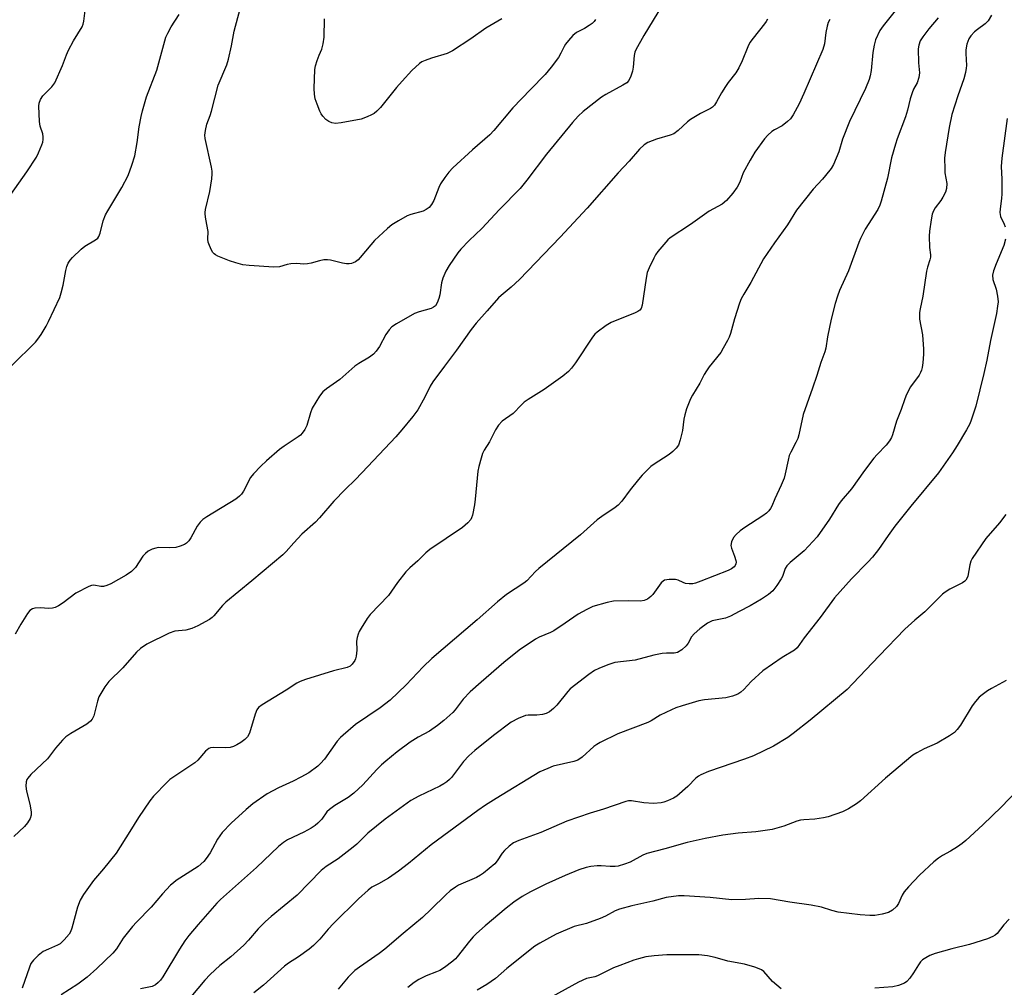
# Model space of a CAD drawing. Units: inches. Extents: x 1219767 to 1225769, y 529455 to 533456.
# Drawn here: x 1223593 to 1223892, y 530029 to 530323 of the extents above; entities that cross this region are included whole.
import ezdxf

# ---------------------------------------------------------------- set-up
doc = ezdxf.new("R2010")
doc.units = ezdxf.units.IN
doc.header["$MEASUREMENT"] = 0
doc.layers.add('Undefined', color=1, linetype='Continuous')

msp = doc.modelspace()

# ---------------------------------------------------------------- linework, layer by layer
at = {"layer": 'Undefined'}
for points, elevation in [([(1223788.06, 530327.4), (1223782.45, 530318.12), (1223779.98, 530313.82), (1223779.68, 530313.07), (1223779.45, 530312.02), (1223779.16, 530308.49), (1223778.99, 530307.32), (1223778.49, 530305.73), (1223777.87, 530304.51), (1223777.22, 530303.8), (1223776.07, 530303), (1223770.85, 530300.21), (1223769.58, 530299.44), (1223764.01, 530295.02), (1223762.46, 530293.65), (1223760.74, 530291.67), (1223752.85, 530282.09), (1223746.91, 530274.16), (1223744.9, 530271.73), (1223738.58, 530265.28), (1223733.27, 530259.54), (1223729.39, 530255.91), (1223726.88, 530253.25), (1223725.99, 530252.11), (1223723.3, 530248.29), (1223722.27, 530246.55), (1223721.4, 530244.43), (1223720.97, 530243.07), (1223720.44, 530239.37), (1223720.19, 530238.27), (1223719.7, 530236.97), (1223719.13, 530236.1), (1223718.55, 530235.62), (1223717.85, 530235.25), (1223714.18, 530234.22), (1223712.82, 530233.69), (1223707.35, 530230.62), (1223705.87, 530229.66), (1223705.06, 530228.82), (1223704.06, 530227.34), (1223702.18, 530223.72), (1223701.12, 530222.27), (1223700.35, 530221.39), (1223699.19, 530220.51), (1223695.9, 530218.6), (1223694.68, 530217.8), (1223690.13, 530213.7), (1223686.12, 530210.87), (1223685.02, 530209.96), (1223683.99, 530208.61), (1223681.74, 530204.96), (1223681.24, 530203.63), (1223680.14, 530199.77), (1223679.51, 530198.53), (1223678.72, 530197.38), (1223678.16, 530196.79), (1223677.5, 530196.28), (1223673.26, 530193.5), (1223671.81, 530192.47), (1223667.88, 530189.02), (1223666.19, 530187.43), (1223663.97, 530185.08), (1223663.05, 530183.95), (1223660.91, 530179.81), (1223660.3, 530178.86), (1223659.73, 530178.24), (1223658.56, 530177.42), (1223649.79, 530172.05), (1223648.6, 530171.2), (1223647.78, 530170.37), (1223646.87, 530169.22), (1223644.92, 530165.69), (1223644.31, 530164.73), (1223643.62, 530164.03), (1223642.97, 530163.6), (1223641.72, 530163.07), (1223640.34, 530162.73), (1223638.42, 530162.6), (1223635.06, 530162.67), (1223634.25, 530162.55), (1223633.22, 530162.18), (1223631.98, 530161.57), (1223631.11, 530160.92), (1223630.38, 530160.03), (1223628.08, 530156.65), (1223626.92, 530155.39), (1223625.27, 530154.29), (1223620.61, 530151.7), (1223619.38, 530151.17), (1223618.37, 530150.91), (1223617.55, 530150.91), (1223615.51, 530151.23), (1223614.73, 530151.13), (1223613.92, 530150.83), (1223609.98, 530148.87), (1223606.17, 530145.95), (1223604.76, 530144.99), (1223603.77, 530144.48), (1223602.93, 530144.27), (1223601.76, 530144.16), (1223599.18, 530144.36), (1223597.59, 530144.33), (1223596.86, 530144.13), (1223596.03, 530143.54), (1223595.33, 530142.64), (1223593.28, 530139.45), (1223591.55, 530136.36)], 388), ([(1223767.7, 530322.97), (1223767.31, 530322.33), (1223766.73, 530321.77), (1223765.82, 530321.12), (1223764.39, 530320.25), (1223761.97, 530319.01), (1223760.9, 530318.1), (1223759.56, 530316.61), (1223758.67, 530315.48), (1223758.23, 530314.76), (1223757.22, 530312.72), (1223756.48, 530311.49), (1223754.32, 530308.49), (1223752.5, 530306.31), (1223747.97, 530301.76), (1223742.61, 530296.16), (1223736.83, 530289.31), (1223735.64, 530288), (1223730.39, 530283.42), (1223724.44, 530277.95), (1223723.18, 530276.68), (1223721.98, 530275.03), (1223720.72, 530273.05), (1223720.22, 530271.98), (1223718.7, 530268.07), (1223717.99, 530266.81), (1223717.28, 530265.92), (1223716.39, 530265.27), (1223715.38, 530264.78), (1223711.65, 530263.74), (1223710.54, 530263.34), (1223707.93, 530261.9), (1223705.91, 530260.64), (1223704.56, 530259.51), (1223700.68, 530255.92), (1223699.51, 530254.6), (1223696.34, 530250.71), (1223695.73, 530250.07), (1223694.89, 530249.44), (1223694.19, 530249.08), (1223693.7, 530248.93), (1223692.92, 530248.82), (1223692.13, 530248.8), (1223690.98, 530249), (1223687.28, 530249.94), (1223686.43, 530250.02), (1223685.31, 530249.99), (1223683.92, 530249.77), (1223681.47, 530249.03), (1223680.36, 530248.78), (1223679.21, 530248.69), (1223677, 530248.87), (1223675.26, 530248.8), (1223674.12, 530248.61), (1223671.85, 530247.86), (1223670.09, 530247.8), (1223662.61, 530248.3), (1223660.67, 530248.55), (1223658.55, 530249.12), (1223656.63, 530249.76), (1223653.14, 530251.13), (1223652.39, 530251.51), (1223651.95, 530251.83), (1223651.59, 530252.26), (1223651.15, 530253), (1223650.53, 530254.34), (1223650.16, 530255.44), (1223650.07, 530256.29), (1223650.14, 530258.6), (1223649.44, 530262.42), (1223649.25, 530263.85), (1223649.23, 530264.42), (1223649.35, 530265.29), (1223650.68, 530270.82), (1223651.25, 530274.65), (1223651.39, 530276.12), (1223651.34, 530276.98), (1223651.15, 530278.11), (1223649.23, 530286.82), (1223649.17, 530287.87), (1223649.31, 530289.28), (1223649.74, 530291.21), (1223650.76, 530293.81), (1223651.19, 530295.15), (1223653.2, 530303.02), (1223655.84, 530309.25), (1223656.38, 530310.93), (1223657.27, 530314.95), (1223658.11, 530319.4), (1223660.55, 530328.88)], 390), ([(1223590.23, 530269.85), (1223595.17, 530276.75), (1223598.04, 530281.24), (1223598.68, 530282.54), (1223599.69, 530284.92), (1223599.95, 530285.73), (1223600.08, 530286.56), (1223600.08, 530287.4), (1223599.97, 530288.24), (1223599.13, 530290.58), (1223598.93, 530291.98), (1223598.81, 530296.72), (1223598.91, 530297.59), (1223599.28, 530298.66), (1223600.03, 530299.82), (1223602.72, 530302.56), (1223603.58, 530303.74), (1223605.96, 530309.03), (1223607.14, 530312.3), (1223607.74, 530313.65), (1223609.27, 530316.55), (1223611.89, 530320.8), (1223612.19, 530321.53), (1223612.44, 530322.52), (1223612.81, 530325.73)], 386), ([(1223590.56, 530217.92), (1223597.73, 530225.07), (1223598.49, 530225.96), (1223599.46, 530227.41), (1223600.97, 530229.88), (1223601.75, 530231.33), (1223605.13, 530238.61), (1223605.57, 530240.01), (1223606.12, 530242.29), (1223606.94, 530246.75), (1223607.3, 530248.03), (1223607.72, 530249.02), (1223608.3, 530249.96), (1223608.95, 530250.77), (1223611.6, 530253.31), (1223612.73, 530254.16), (1223616, 530256.07), (1223616.64, 530256.62), (1223616.98, 530257.07), (1223617.42, 530258.12), (1223618.33, 530261.86), (1223619.03, 530263.66), (1223619.7, 530264.9), (1223623.99, 530271.97), (1223625.89, 530275.67), (1223627.01, 530278.74), (1223627.87, 530281.58), (1223628.58, 530285.64), (1223629.23, 530290.43), (1223629.83, 530293.58), (1223630.24, 530295.28), (1223631.49, 530299.49), (1223634.56, 530307.55), (1223637.37, 530317.61), (1223637.9, 530318.88), (1223638.9, 530320.72), (1223641.4, 530324.46)], 388), ([(1223887.91, 530324.27), (1223886.9, 530322.57), (1223886.05, 530321.68), (1223883.7, 530319.99), (1223882.83, 530319.28), (1223881.68, 530318.04), (1223881.05, 530317.13), (1223880.48, 530315.51), (1223880.15, 530313.81), (1223880.15, 530312.67), (1223880.35, 530309.06), (1223880.28, 530308.23), (1223880.03, 530306.85), (1223879.55, 530304.93), (1223877.69, 530299.77), (1223875.9, 530294.14), (1223875.06, 530290.23), (1223873.87, 530282.61), (1223873.72, 530280.86), (1223873.73, 530277.61), (1223873.82, 530276.44), (1223874.37, 530273.22), (1223874.29, 530271.66), (1223873.96, 530270.58), (1223873.19, 530269), (1223872.56, 530268.04), (1223870.87, 530265.79), (1223870.3, 530264.87), (1223869.94, 530263.93), (1223869.62, 530262.21), (1223869.16, 530258.7), (1223869.07, 530257.23), (1223869.11, 530253.73), (1223869.4, 530251.58), (1223869.4, 530250.88), (1223869.22, 530250.02), (1223868.47, 530247.76), (1223868.18, 530246.6), (1223867.08, 530239), (1223866.25, 530235.12), (1223866.1, 530234.01), (1223866.12, 530232.05), (1223867, 530227.3), (1223867.32, 530222.87), (1223867.32, 530221.4), (1223867.12, 530218.79), (1223866.94, 530217.36), (1223866.73, 530216.56), (1223866.42, 530215.81), (1223865.96, 530215.06), (1223863.31, 530211.46), (1223862.16, 530209.2), (1223861.63, 530207.88), (1223860.54, 530204.6), (1223859.08, 530201.04), (1223857.92, 530196.89), (1223857.57, 530196.09), (1223856.95, 530195.07), (1223855.96, 530193.77), (1223853.2, 530190.94), (1223852.24, 530189.85), (1223849.4, 530186.06), (1223845.41, 530180.53), (1223842.27, 530176.91), (1223841.49, 530175.76), (1223838.78, 530171.27), (1223835.05, 530165.96), (1223831.07, 530161.71), (1223826.81, 530158.18), (1223825.79, 530157.19), (1223825.28, 530156.34), (1223824.48, 530153.92), (1223824.11, 530153.15), (1223822.83, 530151.2), (1223821.61, 530149.58), (1223820.3, 530148.45), (1223818.14, 530147), (1223814.64, 530145.03), (1223811.3, 530143.32), (1223808.7, 530141.86), (1223807.16, 530141.27), (1223803.2, 530140.41), (1223801.78, 530139.74), (1223799.43, 530137.99), (1223797.64, 530136.5), (1223796.92, 530135.62), (1223795.82, 530133.65), (1223795.22, 530132.82), (1223793.9, 530131.64), (1223792.67, 530130.87), (1223792.14, 530130.71), (1223791.58, 530130.65), (1223789.31, 530130.68), (1223788.02, 530130.56), (1223785.45, 530129.99), (1223779.74, 530128.47), (1223773.65, 530127.81), (1223771.45, 530127.05), (1223768.74, 530125.95), (1223767.42, 530125.33), (1223765.73, 530124.16), (1223760.1, 530119.84), (1223759.36, 530119.04), (1223755.98, 530114.85), (1223754.96, 530113.82), (1223753.82, 530112.87), (1223752.81, 530112.32), (1223751.7, 530112.06), (1223749.96, 530111.85), (1223747.33, 530111.81), (1223746.47, 530111.68), (1223744.27, 530110.8), (1223742.15, 530109.71), (1223736.8, 530105.63), (1223731.11, 530101.04), (1223729.32, 530099.47), (1223727.71, 530097.76), (1223724.02, 530092.94), (1223723.43, 530092.32), (1223722.57, 530091.59), (1223721.67, 530090.94), (1223720.52, 530090.26), (1223714.14, 530087.2), (1223711.64, 530085.88), (1223703.86, 530080.24), (1223698.68, 530075.98), (1223695.27, 530072.67), (1223694.16, 530071.71), (1223689.65, 530068.24), (1223686.03, 530065.92), (1223684.43, 530064.68), (1223677.15, 530057.2), (1223669.27, 530050.72), (1223667.58, 530049.21), (1223665.35, 530046.92), (1223662.45, 530043.5), (1223661, 530042.03), (1223657.07, 530038.45), (1223653.76, 530035.86), (1223650.77, 530033.11), (1223649.18, 530031.39), (1223644.93, 530026.3)], 378), ([(1223819.93, 530323.13), (1223819.52, 530322.36), (1223819.02, 530321.65), (1223815.57, 530317.33), (1223814.57, 530315.96), (1223813.95, 530314.7), (1223812.3, 530310.43), (1223811.29, 530308.29), (1223810.3, 530306.81), (1223808.02, 530303.88), (1223807.19, 530302.69), (1223805.96, 530300.73), (1223804.43, 530297.94), (1223803.82, 530296.98), (1223803.27, 530296.38), (1223802.6, 530295.92), (1223799.58, 530294.41), (1223796.58, 530292.63), (1223795.71, 530291.93), (1223792.83, 530289.29), (1223791.48, 530288.3), (1223790.43, 530287.87), (1223786.3, 530286.64), (1223783.65, 530285.68), (1223782.47, 530284.98), (1223781.07, 530283.65), (1223777.94, 530279.99), (1223774.62, 530276.43), (1223765.16, 530265.74), (1223757.03, 530256.95), (1223744.72, 530244.04), (1223742.15, 530241.77), (1223739.06, 530239.25), (1223738.31, 530238.53), (1223734.84, 530234.53), (1223731.48, 530230.84), (1223729.96, 530228.9), (1223725.53, 530222.57), (1223721.87, 530217.8), (1223718.33, 530212.98), (1223717.54, 530211.73), (1223715.93, 530208.35), (1223713.79, 530204.49), (1223712.31, 530202.48), (1223708.99, 530198.47), (1223707.09, 530196.27), (1223698.67, 530187.31), (1223694.87, 530183.39), (1223691.71, 530180.33), (1223688.34, 530176.79), (1223683.97, 530171.68), (1223682.7, 530170.44), (1223678.62, 530166.72), (1223676.14, 530164.12), (1223673.89, 530161.54), (1223672.87, 530160.48), (1223663.43, 530152.56), (1223655.49, 530146.12), (1223654.5, 530145.11), (1223651.91, 530141.95), (1223651.39, 530141.43), (1223650.61, 530140.84), (1223647.05, 530138.92), (1223645.22, 530138.08), (1223643.38, 530137.66), (1223640.06, 530137.28), (1223638.31, 530136.68), (1223631.55, 530133.36), (1223629.68, 530132.06), (1223628.42, 530130.94), (1223624.22, 530126.21), (1223620.02, 530122.01), (1223618.79, 530120.39), (1223617.54, 530118.44), (1223617, 530117.42), (1223616.56, 530116.06), (1223615.42, 530111.61), (1223615, 530110.63), (1223614.5, 530109.95), (1223613.37, 530109.04), (1223608.44, 530106.2), (1223606.99, 530105.2), (1223605.98, 530104.19), (1223603.86, 530101.83), (1223601.38, 530098.51), (1223596.37, 530093.77), (1223595.43, 530092.73), (1223595.17, 530092.27), (1223594.94, 530091.53), (1223594.78, 530090.25), (1223595, 530088.79), (1223595.99, 530084.75), (1223596.45, 530082.52), (1223596.48, 530081.44), (1223596.09, 530080.4), (1223595.34, 530079.16), (1223594.4, 530078.04), (1223591.18, 530075)], 386), ([(1223871.78, 530323.45), (1223868.87, 530320.12), (1223867.11, 530317.75), (1223866.33, 530316.51), (1223865.84, 530315.18), (1223865.67, 530314.03), (1223865.78, 530309.84), (1223866.06, 530306.76), (1223865.87, 530305.39), (1223865.33, 530303.79), (1223864.3, 530301.81), (1223863.86, 530300.77), (1223863.28, 530298.88), (1223862.46, 530295.43), (1223861.88, 530293.42), (1223859.33, 530286.77), (1223858.79, 530285.15), (1223857.63, 530281.03), (1223856.41, 530274.81), (1223854.5, 530267.86), (1223854.05, 530266.6), (1223853.42, 530265.33), (1223849.6, 530259.3), (1223848.2, 530256.54), (1223847.65, 530255.26), (1223844.5, 530246.68), (1223841.8, 530240.67), (1223841.17, 530239.02), (1223840.48, 530236.79), (1223839.29, 530232), (1223838.12, 530226.62), (1223837.63, 530223.2), (1223837.36, 530222.07), (1223836.1, 530218.85), (1223834.91, 530214.88), (1223833.65, 530211.04), (1223830.82, 530203.03), (1223829.43, 530196.92), (1223829.11, 530195.8), (1223828.53, 530194.54), (1223826.99, 530191.69), (1223826.54, 530190.62), (1223826.19, 530189.21), (1223825.36, 530185.04), (1223824.98, 530183.73), (1223824.1, 530181.65), (1223822.15, 530177.53), (1223821.25, 530175.28), (1223820.86, 530174.54), (1223820.37, 530173.87), (1223819.64, 530173.14), (1223818.56, 530172.31), (1223813.07, 530168.77), (1223811.67, 530167.76), (1223810.39, 530166.68), (1223809.62, 530165.71), (1223809.03, 530164.38), (1223808.84, 530163.29), (1223809, 530162.5), (1223809.98, 530160.12), (1223810.36, 530158.78), (1223810.41, 530158.25), (1223810.35, 530157.72), (1223810.18, 530157.23), (1223809.88, 530156.82), (1223809, 530156.19), (1223807.96, 530155.72), (1223799.72, 530152.51), (1223798.09, 530151.93), (1223797.26, 530151.73), (1223796.15, 530151.66), (1223795.06, 530151.77), (1223794.3, 530152.05), (1223792.83, 530152.78), (1223792.04, 530152.97), (1223790.06, 530152.99), (1223788.72, 530152.76), (1223788.26, 530152.52), (1223787.66, 530151.95), (1223785.1, 530148.46), (1223784.56, 530147.83), (1223783.48, 530147.02), (1223782.52, 530146.59), (1223781.4, 530146.46), (1223777.61, 530146.52), (1223773.25, 530146.41), (1223771.24, 530146), (1223766.98, 530144.78), (1223765.11, 530143.92), (1223762.51, 530142.52), (1223758.56, 530139.69), (1223755.06, 530137.43), (1223754.03, 530136.92), (1223750.67, 530135.46), (1223749.48, 530134.86), (1223744.58, 530131.59), (1223739.89, 530127.76), (1223732.99, 530121.85), (1223729.67, 530118.87), (1223727.58, 530116.68), (1223725.16, 530113.47), (1223724.45, 530112.62), (1223721.74, 530110.2), (1223719.74, 530108.65), (1223717.39, 530107), (1223713.9, 530105.14), (1223711.53, 530103.66), (1223707.55, 530100.65), (1223704.12, 530097.9), (1223702.8, 530096.76), (1223701.4, 530095.36), (1223697.11, 530090.68), (1223694.34, 530088.12), (1223692.62, 530086.83), (1223688.62, 530084.43), (1223686.95, 530083.23), (1223686.23, 530082.45), (1223684.64, 530080.25), (1223683.49, 530079.04), (1223682.66, 530078.31), (1223681.45, 530077.55), (1223679.18, 530076.33), (1223674.22, 530074), (1223673.07, 530073.19), (1223671.54, 530071.94), (1223664.88, 530065.61), (1223653.93, 530055.88), (1223652.8, 530054.7), (1223647.09, 530048.26), (1223644.28, 530044.92), (1223643.05, 530043.29), (1223641.44, 530040.77), (1223636.38, 530032.38), (1223635.72, 530031.41), (1223635.04, 530030.62), (1223634.22, 530029.95), (1223633.21, 530029.47), (1223629.63, 530028.72)], 380), ([(1223739.28, 530323.23), (1223734.46, 530320.35), (1223729.85, 530317.07), (1223724.29, 530313.42), (1223722.72, 530312.69), (1223717.93, 530311.2), (1223716.08, 530310.56), (1223715.07, 530310.11), (1223714.36, 530309.65), (1223711.98, 530307.47), (1223709.02, 530304.29), (1223707.29, 530302.31), (1223702.44, 530296.27), (1223701.41, 530295.2), (1223700.52, 530294.45), (1223699.78, 530294.03), (1223698.47, 530293.44), (1223696.58, 530292.76), (1223690.54, 530291.63), (1223688.81, 530291.44), (1223687.75, 530291.58), (1223686.77, 530291.98), (1223685.91, 530292.66), (1223684.94, 530293.67), (1223684.46, 530294.36), (1223684.09, 530295.13), (1223683.23, 530297.27), (1223682.69, 530298.91), (1223682.47, 530300.3), (1223682.35, 530301.99), (1223682.58, 530307.79), (1223682.78, 530308.91), (1223683.27, 530310.56), (1223683.84, 530312.17), (1223684.65, 530313.99), (1223685.06, 530315.62), (1223685.34, 530317.57), (1223685.47, 530323.14)], 392), ([(1223892.67, 530292.96), (1223891.04, 530280.86), (1223890.9, 530278.32), (1223891.11, 530274.5), (1223891.09, 530270.05), (1223890.99, 530268.6), (1223890.54, 530265.48), (1223890.48, 530264.36), (1223890.7, 530263.19), (1223891.78, 530260.86), (1223892.05, 530260.08)], 376), ([(1223892.15, 530256.29), (1223891.71, 530254.38), (1223889.32, 530248.84), (1223888.58, 530246.72), (1223888.28, 530245.38), (1223888.37, 530244.04), (1223889.31, 530241.17), (1223889.76, 530238.97), (1223889.93, 530237.31), (1223889.81, 530235.95), (1223889.42, 530233.73), (1223887.66, 530225.56), (1223886.55, 530219.59), (1223885.66, 530215.56), (1223883.18, 530205.65), (1223881.77, 530201.33), (1223881.34, 530200.28), (1223880.39, 530198.46), (1223877.55, 530193.62), (1223876.09, 530191.41), (1223871.89, 530185.38), (1223863.47, 530175.3), (1223858.55, 530169.14), (1223856.54, 530166.35), (1223853.63, 530162.07), (1223851.83, 530159.77), (1223850.45, 530158.24), (1223845.47, 530153.15), (1223840.24, 530147.4), (1223835.96, 530141.49), (1223831.1, 530135.33), (1223828.92, 530132.26), (1223828.13, 530131.58), (1223824.42, 530129.33), (1223818.57, 530125.25), (1223815.04, 530122.07), (1223812.78, 530119.56), (1223811.89, 530118.83), (1223810.92, 530118.23), (1223809.3, 530117.62), (1223807.34, 530117.11), (1223800.81, 530116.43), (1223799.12, 530116.12), (1223794.02, 530114.63), (1223792.12, 530113.99), (1223790.77, 530113.45), (1223787.34, 530111.81), (1223784.68, 530110.13), (1223783.63, 530109.56), (1223774.47, 530106.13), (1223769.14, 530103.53), (1223768.14, 530102.94), (1223767.25, 530102.27), (1223763.71, 530099.1), (1223762.42, 530098.2), (1223761.21, 530097.8), (1223754.88, 530096.3), (1223753.25, 530095.67), (1223750.86, 530094.57), (1223737.59, 530086.55), (1223734.4, 530084.5), (1223731.98, 530082.85), (1223717.84, 530072.47), (1223710.94, 530066.83), (1223707.93, 530064.5), (1223704.86, 530062.37), (1223701.85, 530060.58), (1223699.88, 530059.56), (1223698.71, 530058.71), (1223695.84, 530056.09), (1223688.22, 530048.58), (1223686.61, 530046.84), (1223684.04, 530043.81), (1223682.16, 530041.92), (1223680.8, 530040.82), (1223677.54, 530038.41), (1223674.55, 530036.5), (1223673.38, 530035.66), (1223666.97, 530029.81), (1223664.05, 530027.48)], 376), ([(1223892.33, 530172.68), (1223890.38, 530170.16), (1223886.26, 530165.45), (1223882.04, 530159.32), (1223881.65, 530158.53), (1223881.32, 530157.44), (1223880.77, 530153.99), (1223880.58, 530153.46), (1223880.17, 530152.81), (1223879.81, 530152.44), (1223879.13, 530151.98), (1223875.32, 530150.1), (1223873.91, 530149.19), (1223873.03, 530148.51), (1223867.68, 530143.2), (1223864.7, 530140.67), (1223861.67, 530137.9), (1223853.88, 530129.81), (1223845.9, 530121.39), (1223844.12, 530119.63), (1223832.86, 530110.25), (1223827.78, 530106.25), (1223826.1, 530105.05), (1223821.8, 530102.38), (1223815.72, 530099.51), (1223812.99, 530098.5), (1223802.04, 530094.75), (1223799.74, 530093.74), (1223799.02, 530093.33), (1223798.18, 530092.67), (1223795.72, 530090.16), (1223792.39, 530087.18), (1223791.42, 530086.57), (1223789.6, 530085.78), (1223788.53, 530085.4), (1223787.69, 530085.19), (1223785.32, 530085.01), (1223782.43, 530085.19), (1223778.68, 530085.81), (1223777.71, 530085.79), (1223776.92, 530085.64), (1223770.21, 530083.25), (1223766.11, 530082.02), (1223759.02, 530079.6), (1223751.11, 530076.17), (1223744.47, 530073.76), (1223742.89, 530073.06), (1223741.55, 530072.08), (1223740.13, 530070.76), (1223739.46, 530069.93), (1223737.91, 530067.61), (1223737.22, 530066.73), (1223733.77, 530063.85), (1223732.86, 530063.2), (1223731.57, 530062.52), (1223726.2, 530060.22), (1223725.22, 530059.63), (1223723.6, 530058.45), (1223722.31, 530057.3), (1223717.9, 530052.89), (1223715.19, 530050.38), (1223709.37, 530045.57), (1223703.82, 530040.83), (1223702.05, 530039.45), (1223696.06, 530035.33), (1223694.7, 530034.27), (1223692.67, 530032.28), (1223689.66, 530028.64)], 374), ([(1223892.37, 530122.29), (1223887.94, 530119.9), (1223886.7, 530119.15), (1223885.06, 530118.02), (1223884.2, 530117.28), (1223883.09, 530116), (1223882.07, 530114.62), (1223878.58, 530108.82), (1223877.48, 530107.44), (1223876.67, 530106.6), (1223875.22, 530105.58), (1223871.4, 530103.28), (1223867.53, 530101.59), (1223865.26, 530100.39), (1223864.05, 530099.64), (1223855.77, 530092.72), (1223848.13, 530085.79), (1223846.97, 530084.95), (1223844.53, 530083.39), (1223842.74, 530082.48), (1223838.39, 530080.94), (1223836.95, 530080.64), (1223834.31, 530080.27), (1223830.96, 530080.08), (1223829.95, 530079.93), (1223828.9, 530079.62), (1223824.93, 530078.16), (1223821.41, 530077.13), (1223816.38, 530076.41), (1223811.06, 530076.01), (1223806.34, 530075.4), (1223801.06, 530074.42), (1223795.55, 530073.13), (1223788.76, 530071.27), (1223783.28, 530069.87), (1223782.07, 530069.34), (1223778.22, 530067.21), (1223776.56, 530066.59), (1223774.57, 530066.01), (1223773.7, 530065.89), (1223772.23, 530065.85), (1223769.42, 530066.05), (1223768.29, 530066.05), (1223766.29, 530065.88), (1223764.88, 530065.61), (1223762.66, 530064.87), (1223758.53, 530063.13), (1223752.71, 530060.53), (1223747.96, 530058.22), (1223745.52, 530056.76), (1223742.92, 530055.02), (1223740.62, 530053.19), (1223734.25, 530047.89), (1223731.65, 530045.53), (1223730.62, 530044.49), (1223729.49, 530043.17), (1223725.8, 530038.47), (1223725.21, 530037.81), (1223724.47, 530037.16), (1223721.88, 530035.23), (1223720.48, 530034.36), (1223719.48, 530033.88), (1223716.35, 530032.69), (1223714.08, 530031.59), (1223712.65, 530030.62), (1223710.82, 530029.18)], 372), ([(1223895.41, 530088.68), (1223891.02, 530084.02), (1223885.34, 530078.5), (1223880.16, 530073.76), (1223879.04, 530072.84), (1223877.62, 530071.89), (1223875.45, 530070.52), (1223873.04, 530069.17), (1223871.84, 530068.4), (1223870.48, 530067.25), (1223866.12, 530063.2), (1223862.72, 530059.66), (1223861.39, 530058.15), (1223860.8, 530057.19), (1223859.69, 530054.61), (1223859.14, 530053.77), (1223857.86, 530052.64), (1223856.64, 530051.94), (1223854.73, 530051.42), (1223852.5, 530051.03), (1223851.04, 530051.02), (1223848.11, 530051.18), (1223841.35, 530052.06), (1223839.52, 530052.52), (1223836.36, 530053.54), (1223833.17, 530054.18), (1223826.73, 530055.03), (1223820.83, 530056.03), (1223817.31, 530056.21), (1223813.27, 530055.83), (1223809.1, 530055.76), (1223802.58, 530056.42), (1223794.62, 530056.95), (1223792.89, 530056.96), (1223789.19, 530056.49), (1223785.17, 530055.38), (1223778.79, 530053.98), (1223775.03, 530052.94), (1223773.66, 530052.43), (1223770.73, 530050.81), (1223769.14, 530050.11), (1223765.02, 530048.59), (1223761.25, 530047.64), (1223755.78, 530045.32), (1223750.84, 530042.65), (1223749.34, 530041.74), (1223740.79, 530034.9), (1223737.39, 530031.93), (1223734.73, 530030.09), (1223731.8, 530028.35)], 370), ([(1223893.27, 530049.89), (1223891.64, 530048.15), (1223889.62, 530045.59), (1223889.03, 530045.03), (1223888.34, 530044.59), (1223886.74, 530043.96), (1223881.22, 530042.18), (1223875.9, 530040.91), (1223870.89, 530039.5), (1223869.23, 530038.9), (1223867.96, 530038.19), (1223867.01, 530037.53), (1223866.41, 530036.94), (1223865.77, 530036.03), (1223864.29, 530033.63), (1223863.14, 530031.99), (1223862.23, 530030.93), (1223861.55, 530030.47), (1223859.68, 530029.76), (1223858.01, 530029.35), (1223852.56, 530028.99)], 368), ([(1223824.06, 530028.71), (1223821.48, 530030.96), (1223818.79, 530033.98), (1223818.15, 530034.47), (1223817.44, 530034.86), (1223816.08, 530035.35), (1223813.01, 530036.23), (1223807.95, 530037.13), (1223804.05, 530038.29), (1223801.75, 530038.72), (1223799.14, 530039.06), (1223796.78, 530039.11), (1223789.38, 530039.11), (1223785.51, 530038.76), (1223782.98, 530038.42), (1223780.75, 530037.9), (1223779.33, 530037.45), (1223775.11, 530035.87), (1223773.2, 530035.07), (1223768.31, 530032.66), (1223767.49, 530032.4), (1223764.98, 530031.88), (1223762.54, 530030.76), (1223747.29, 530022.38)], 368)]:
    msp.add_lwpolyline(points, dxfattribs=dict(at, elevation=elevation))
for points in [[(1223859.09, 530326.13, 382), (1223855.08, 530321.1, 382), (1223854.09, 530319.68, 382), (1223852.77, 530316.8, 382), (1223852.29, 530315.19, 382), (1223851.93, 530313, 382), (1223851.43, 530307.5, 382), (1223851.16, 530305.84, 382), (1223850.83, 530304.73, 382), (1223849.72, 530302.02, 382), (1223844.81, 530292.06, 382), (1223842.73, 530286.66, 382), (1223841.59, 530282.86, 382), (1223839.97, 530279, 382), (1223839.23, 530277.71, 382), (1223837.6, 530275.59, 382), (1223836.62, 530274.47, 382), (1223833.76, 530271.51, 382), (1223828.73, 530265.09, 382), (1223826.04, 530260.69, 382), (1223822.08, 530255.17, 382), (1223818.73, 530250.31, 382), (1223814.84, 530243.15, 382), (1223812.72, 530239.59, 382), (1223811.99, 530238.16, 382), (1223811.47, 530236.84, 382), (1223809.94, 530232.08, 382), (1223808.69, 530227.66, 382), (1223808.28, 530226.59, 382), (1223807.77, 530225.53, 382), (1223806.52, 530223.18, 382), (1223805.76, 530221.93, 382), (1223802.27, 530217.53, 382), (1223801.42, 530216.36, 382), (1223800.74, 530215.18, 382), (1223799.44, 530212.58, 382), (1223797.18, 530208.99, 382), (1223796.59, 530207.85, 382), (1223795.39, 530204.82, 382), (1223794.81, 530202.95, 382), (1223794.54, 530201.63, 382), (1223794.19, 530198.2, 382), (1223793.48, 530195.4, 382), (1223792.91, 530193.8, 382), (1223792.26, 530192.87, 382), (1223791.23, 530191.85, 382), (1223790.12, 530190.9, 382), (1223785.24, 530187.77, 382), (1223784.55, 530187.27, 382), (1223783.71, 530186.51, 382), (1223781.93, 530184.69, 382), (1223780.79, 530183.39, 382), (1223778.23, 530180.19, 382), (1223775.78, 530176.78, 382), (1223774.63, 530175.55, 382), (1223773.73, 530174.85, 382), (1223769.64, 530172.12, 382), (1223768.25, 530171.09, 382), (1223763.17, 530166.55, 382), (1223750.5, 530156.34, 382), (1223749.5, 530155.41, 382), (1223746.86, 530152.64, 382), (1223745.99, 530151.86, 382), (1223740.74, 530148.41, 382), (1223738.02, 530146.21, 382), (1223731.85, 530140.8, 382), (1223718.02, 530128.97, 382), (1223715.45, 530126.47, 382), (1223710.25, 530121.06, 382), (1223705.4, 530116.41, 382), (1223702.37, 530114.05, 382), (1223694.94, 530108.94, 382), (1223691.15, 530105.78, 382), (1223690.31, 530104.99, 382), (1223689.36, 530103.88, 382), (1223685.48, 530098.49, 382), (1223684.3, 530097.16, 382), (1223683.45, 530096.37, 382), (1223680.68, 530094.35, 382), (1223678.26, 530092.95, 382), (1223675.95, 530091.76, 382), (1223671.47, 530089.73, 382), (1223668.04, 530087.95, 382), (1223663.77, 530084.89, 382), (1223661.74, 530083.21, 382), (1223657.19, 530079.05, 382), (1223654.42, 530076.23, 382), (1223652.98, 530074.15, 382), (1223651.49, 530071.32, 382), (1223650.73, 530070.06, 382), (1223649.58, 530068.34, 382), (1223648.84, 530067.44, 382), (1223647.11, 530065.87, 382), (1223640.5, 530061.62, 382), (1223639.6, 530060.96, 382), (1223638.74, 530060.17, 382), (1223636.32, 530057.59, 382), (1223632.89, 530053.51, 382), (1223628.37, 530048.96, 382), (1223627.23, 530047.71, 382), (1223624.34, 530044.16, 382), (1223622.32, 530040.91, 382), (1223621.23, 530039.54, 382), (1223616.41, 530034.87, 382), (1223613.41, 530032.32, 382), (1223610.61, 530030.14, 382), (1223605.58, 530026.91, 382)], [(1223838.82, 530323.02, 384), (1223838.36, 530322.02, 384), (1223838.06, 530320.94, 384), (1223837.68, 530318.99, 384), (1223837.21, 530315.64, 384), (1223836.7, 530313.91, 384), (1223830.95, 530300.49, 384), (1223829.51, 530297.38, 384), (1223827.7, 530294, 384), (1223826.9, 530292.8, 384), (1223826.04, 530291.98, 384), (1223824.37, 530290.74, 384), (1223822.03, 530289.45, 384), (1223821.31, 530288.96, 384), (1223820.03, 530287.83, 384), (1223819.08, 530286.73, 384), (1223816.13, 530282.75, 384), (1223814.64, 530280.26, 384), (1223812.53, 530276.45, 384), (1223811.53, 530273.61, 384), (1223810.79, 530272.1, 384), (1223809.39, 530270.23, 384), (1223807.49, 530268.02, 384), (1223806.15, 530266.96, 384), (1223802.22, 530264.82, 384), (1223796.53, 530260.8, 384), (1223790.42, 530256.69, 384), (1223789.67, 530256.05, 384), (1223789.07, 530255.43, 384), (1223786.68, 530252.51, 384), (1223785.99, 530251.58, 384), (1223785.4, 530250.56, 384), (1223784.01, 530247.57, 384), (1223783.47, 530246.18, 384), (1223783.12, 530244.43, 384), (1223781.94, 530236.27, 384), (1223781.64, 530235.3, 384), (1223781.24, 530234.77, 384), (1223780.57, 530234.3, 384), (1223779.79, 530233.94, 384), (1223772.47, 530230.98, 384), (1223771, 530230.09, 384), (1223768.2, 530228.07, 384), (1223767.57, 530227.5, 384), (1223766.83, 530226.59, 384), (1223761.71, 530218.8, 384), (1223760.5, 530217.16, 384), (1223759.55, 530216.14, 384), (1223757.83, 530214.72, 384), (1223752.18, 530210.63, 384), (1223747.31, 530207.63, 384), (1223746.11, 530206.81, 384), (1223745.25, 530206.05, 384), (1223742.75, 530203.4, 384), (1223739.43, 530201.03, 384), (1223738.33, 530199.86, 384), (1223737.42, 530198.46, 384), (1223735.52, 530194.77, 384), (1223733.91, 530192.24, 384), (1223733.47, 530191.22, 384), (1223733.03, 530189.83, 384), (1223732.32, 530187.29, 384), (1223732.03, 530185.87, 384), (1223731.23, 530177.35, 384), (1223731, 530175.71, 384), (1223730.4, 530172.54, 384), (1223730.14, 530171.72, 384), (1223729.88, 530171.23, 384), (1223728.94, 530170.15, 384), (1223727.4, 530168.81, 384), (1223717.43, 530162.12, 384), (1223716.27, 530161.1, 384), (1223713.83, 530158.66, 384), (1223711.36, 530156.57, 384), (1223710.17, 530155.28, 384), (1223707.6, 530152.11, 384), (1223704.91, 530148.17, 384), (1223699.3, 530142.39, 384), (1223698.47, 530141.2, 384), (1223696.62, 530138.22, 384), (1223696.04, 530137.21, 384), (1223695.7, 530136.43, 384), (1223695.39, 530135.34, 384), (1223695.22, 530134.23, 384), (1223695.3, 530131.58, 384), (1223695.09, 530129.69, 384), (1223694.88, 530128.91, 384), (1223694.65, 530128.41, 384), (1223693.88, 530127.27, 384), (1223693.28, 530126.73, 384), (1223692.33, 530126.25, 384), (1223688.25, 530125.29, 384), (1223679.71, 530122.61, 384), (1223678.11, 530122.03, 384), (1223677.11, 530121.5, 384), (1223673.87, 530119.39, 384), (1223666.58, 530114.99, 384), (1223665.46, 530114.14, 384), (1223664.99, 530113.47, 384), (1223664.48, 530112.13, 384), (1223662.68, 530106.3, 384), (1223662.09, 530105.2, 384), (1223661.28, 530104.38, 384), (1223660.12, 530103.53, 384), (1223658.89, 530102.78, 384), (1223657.86, 530102.33, 384), (1223656.81, 530101.99, 384), (1223655.41, 530101.86, 384), (1223651.65, 530102.03, 384), (1223650.84, 530101.94, 384), (1223650.36, 530101.74, 384), (1223649.33, 530100.88, 384), (1223646.99, 530098.2, 384), (1223646.14, 530097.38, 384), (1223639.75, 530093.13, 384), (1223638.58, 530092.25, 384), (1223637.72, 530091.44, 384), (1223633.59, 530087.18, 384), (1223632.44, 530085.84, 384), (1223628.98, 530080.78, 384), (1223626.43, 530076.46, 384), (1223622.21, 530069.92, 384), (1223618.4, 530065.16, 384), (1223615.34, 530061.59, 384), (1223612.28, 530057.37, 384), (1223611.35, 530055.63, 384), (1223610.46, 530053.57, 384), (1223608.78, 530047.19, 384), (1223608.39, 530046.09, 384), (1223607.97, 530045.35, 384), (1223606.49, 530043.58, 384), (1223605.25, 530042.41, 384), (1223604.48, 530041.98, 384), (1223601.73, 530040.83, 384), (1223600.12, 530040.03, 384), (1223598.53, 530038.84, 384), (1223597.13, 530037.47, 384), (1223596.38, 530036.4, 384), (1223595.89, 530035.37, 384), (1223593.74, 530028.98, 384)]]:
    msp.add_polyline3d(points, dxfattribs=at)

doc.saveas('drawing.dxf')
